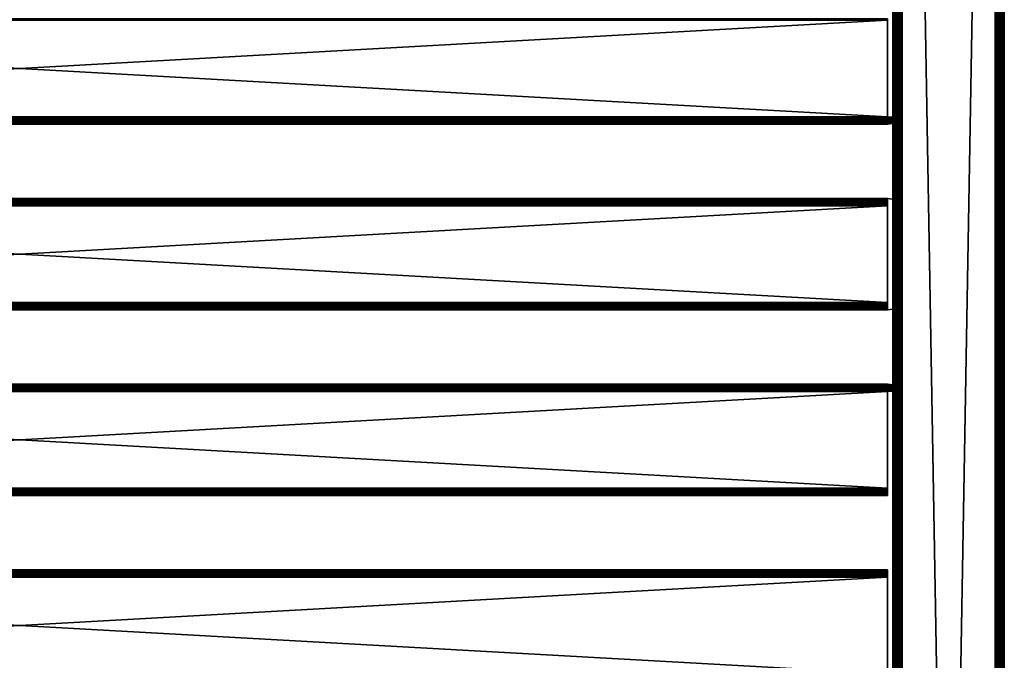
# Model space of a CAD drawing. Extents: x 0 to 551, y 0 to 1539.
# Drawn here: x 265 to 530, y 1005 to 1177 of the extents above; entities that cross this region are included whole.
import ezdxf

# ---------------------------------------------------------------- set-up
doc = ezdxf.new("R2010")
doc.units = 0
doc.header["$MEASUREMENT"] = 0

msp = doc.modelspace()

# ---------------------------------------------------------------- linework, layer by layer
for points in [[(500.000488, 789.125183, 40.5), (500.000488, 839.125183, 40.5), (500.031311, 1537.625, 40.108921)], [(500.031311, 1537.625, 40.108921), (500.000488, 839.125183, 40.5), (500.000488, 889.125183, 40.5)], [(500.000488, 889.125183, 40.5), (500.000488, 964.125183, 40.5), (500.031311, 1537.625, 40.108921)], [(500.031311, 1537.625, 40.108921), (500.000488, 964.125183, 40.5), (500.000488, 1039.125, 40.5)], [(500.031311, 1537.625, 40.108921), (500.000488, 1039.125, 40.5), (500.000488, 1139.125, 40.5)], [(500.000488, 1139.125, 40.5), (500.000488, 1189.125, 40.5), (500.031311, 1537.625, 40.108921)], [(500.000488, 789.125183, 40.5), (500.031311, 1537.625, 40.108921), (500.031311, 90.625229, 40.108921)], [(500.031311, 90.625229, 40.108921), (500.031311, 1537.625, 40.108921), (500.122894, 1537.625, 39.727459)], [(500.031311, 90.625229, 40.108921), (500.122894, 1537.625, 39.727459), (500.122894, 90.625229, 39.727459)], [(500.122894, 90.625229, 39.727459), (500.122894, 1537.625, 39.727459), (500.27301, 1537.625, 39.365021)], [(500.122894, 90.625229, 39.727459), (500.27301, 1537.625, 39.365021), (500.27301, 90.625229, 39.365021)], [(500.27301, 90.625229, 39.365021), (500.27301, 1537.625, 39.365021), (500.477997, 1537.625, 39.03054)], [(500.27301, 90.625229, 39.365021), (500.477997, 1537.625, 39.03054), (500.477997, 90.625229, 39.03054)], [(500.477997, 90.625229, 39.03054), (500.477997, 1537.625, 39.03054), (500.732788, 1537.625, 38.732239)], [(500.477997, 90.625229, 39.03054), (500.732788, 1537.625, 38.732239), (500.732788, 90.625229, 38.732239)], [(500.732788, 90.625229, 38.732239), (500.732788, 1537.625, 38.732239), (501.031097, 1537.625, 38.477459)], [(500.732788, 90.625229, 38.732239), (501.031097, 1537.625, 38.477459), (501.031097, 90.625229, 38.477459)], [(501.031097, 90.625229, 38.477459), (501.031097, 1537.625, 38.477459), (501.365509, 1537.625, 38.272491)], [(501.031097, 90.625229, 38.477459), (501.365509, 1537.625, 38.272491), (501.365509, 90.625229, 38.272491)], [(501.365509, 90.625229, 38.272491), (501.365509, 1537.625, 38.272491), (501.727997, 1537.625, 38.12236)], [(501.365509, 90.625229, 38.272491), (501.727997, 1537.625, 38.12236), (501.727997, 90.625229, 38.12236)], [(501.727997, 90.625229, 38.12236), (501.727997, 1537.625, 38.12236), (502.109406, 1537.625, 38.030781)], [(501.727997, 90.625229, 38.12236), (502.109406, 1537.625, 38.030781), (502.109406, 90.625229, 38.030781)], [(502.109406, 90.625229, 38.030781), (502.109406, 1537.625, 38.030781), (502.500488, 1537.625, 38)], [(502.109406, 90.625229, 38.030781), (502.500488, 1537.625, 38), (502.500488, 90.625229, 38)], [(527.500488, 90.625229, 38), (502.500488, 90.625229, 38), (527.500488, 1537.625, 38)], [(527.500488, 1537.625, 38), (502.500488, 90.625229, 38), (502.500488, 1537.625, 38)], [(502.500488, 90.625229, 68), (527.500488, 90.625229, 68), (502.500488, 1537.625, 68)], [(502.500488, 1537.625, 68), (527.500488, 90.625229, 68), (527.500488, 1537.625, 68)], [(527.93457, 90.625229, 67.962021), (527.93457, 1537.625, 67.962021), (527.500488, 1537.625, 68)], [(527.93457, 90.625229, 67.962021), (527.500488, 1537.625, 68), (527.500488, 90.625229, 68)], [(528.355591, 90.625229, 67.849228), (528.355591, 1537.625, 67.849228), (527.93457, 1537.625, 67.962021)], [(528.355591, 90.625229, 67.849228), (527.93457, 1537.625, 67.962021), (527.93457, 90.625229, 67.962021)], [(528.750488, 90.625229, 67.66507), (528.750488, 1537.625, 67.66507), (528.355591, 1537.625, 67.849228)], [(528.750488, 90.625229, 67.66507), (528.355591, 1537.625, 67.849228), (528.355591, 90.625229, 67.849228)], [(529.107483, 90.625229, 67.415108), (529.107483, 1537.625, 67.415108), (528.750488, 1537.625, 67.66507)], [(529.107483, 90.625229, 67.415108), (528.750488, 1537.625, 67.66507), (528.750488, 90.625229, 67.66507)], [(529.415588, 90.625229, 67.106972), (529.415588, 1537.625, 67.106972), (529.107483, 1537.625, 67.415108)], [(529.415588, 90.625229, 67.106972), (529.107483, 1537.625, 67.415108), (529.107483, 90.625229, 67.415108)], [(529.665588, 90.625229, 66.75), (529.665588, 1537.625, 66.75), (529.415588, 1537.625, 67.106972)], [(529.665588, 90.625229, 66.75), (529.415588, 1537.625, 67.106972), (529.415588, 90.625229, 67.106972)], [(529.849792, 90.625229, 66.355049), (529.849792, 1537.625, 66.355049), (529.665588, 1537.625, 66.75)], [(529.849792, 90.625229, 66.355049), (529.665588, 1537.625, 66.75), (529.665588, 90.625229, 66.75)], [(529.962524, 90.625229, 65.93412), (529.962524, 1537.625, 65.93412), (529.849792, 1537.625, 66.355049)], [(529.962524, 90.625229, 65.93412), (529.849792, 1537.625, 66.355049), (529.849792, 90.625229, 66.355049)], [(530.000488, 90.625229, 65.5), (530.000488, 1537.625, 65.5), (529.962524, 1537.625, 65.93412)], [(530.000488, 90.625229, 65.5), (529.962524, 1537.625, 65.93412), (529.962524, 90.625229, 65.93412)], [(530.000488, 90.625229, 65.5), (530.000488, 90.625229, 40.5), (530.000488, 1537.625, 65.5)], [(530.000488, 1537.625, 65.5), (530.000488, 90.625229, 40.5), (530.000488, 1537.625, 40.5)], [(500.000488, 1189.125, 65.5), (500.000488, 1177.449951, 57.825001), (500.000488, 1139.125, 65.5)], [(500.000488, 1139.125, 44.337502), (500.000488, 1150.800049, 48.174999), (500.000488, 1189.125, 44.337502)], [(500.000488, 1189.125, 44.337502), (500.000488, 1150.800049, 48.174999), (500.000488, 1177.449951, 48.174999)], [(500.000488, 1189.125, 44.337502), (500.000488, 1189.125, 40.5), (500.000488, 1139.125, 44.337502)], [(500.000488, 1139.125, 44.337502), (500.000488, 1189.125, 40.5), (500.000488, 1139.125, 40.5)], [(498.575287, 1177.473022, 57.96962), (31.42527, 1177.473022, 57.96962), (31.42527, 1177.125, 58)], [(498.575287, 1177.473022, 57.96962), (31.42527, 1177.125, 58), (498.575287, 1177.125, 58)], [(498.575287, 1177.125, 48), (31.42527, 1177.125, 48), (31.42527, 1177.473022, 48.03038)], [(498.575287, 1177.125, 48), (31.42527, 1177.473022, 48.03038), (498.575287, 1177.473022, 48.03038)], [(498.575287, 1151.125, 48), (31.42527, 1151.125, 48), (498.575287, 1177.125, 48)], [(498.575287, 1177.125, 48), (31.42527, 1151.125, 48), (31.42527, 1177.125, 48)], [(498.575287, 1177.125, 58), (31.42527, 1177.125, 58), (498.575287, 1151.125, 58)], [(498.575287, 1151.125, 58), (31.42527, 1177.125, 58), (31.42527, 1151.125, 58)], [(500.000488, 1139.125, 65.5), (500.000488, 1177.449951, 57.825001), (500.000488, 1150.800049, 57.825001)], [(498.575287, 1150.777954, 48.03038), (31.42527, 1150.777954, 48.03038), (31.42527, 1151.125, 48)], [(498.575287, 1150.777954, 48.03038), (31.42527, 1151.125, 48), (498.575287, 1151.125, 48)], [(498.575287, 1151.125, 58), (31.42527, 1151.125, 58), (31.42527, 1150.812012, 57.97538)], [(498.575287, 1151.125, 58), (31.42527, 1150.812012, 57.97538), (498.575287, 1150.812012, 57.97538)], [(498.575287, 1150.812012, 57.97538), (31.42527, 1150.812012, 57.97538), (31.42527, 1150.506958, 57.902119)], [(498.575287, 1150.812012, 57.97538), (31.42527, 1150.506958, 57.902119), (498.575287, 1150.506958, 57.902119)], [(498.575287, 1150.44104, 48.120621), (31.42527, 1150.44104, 48.120621), (31.42527, 1150.777954, 48.03038)], [(498.575287, 1150.44104, 48.120621), (31.42527, 1150.777954, 48.03038), (498.575287, 1150.777954, 48.03038)], [(498.575287, 1150.506958, 57.902119), (31.42527, 1150.506958, 57.902119), (31.42527, 1150.217041, 57.782021)], [(498.575287, 1150.506958, 57.902119), (31.42527, 1150.217041, 57.782021), (498.575287, 1150.217041, 57.782021)], [(498.575287, 1150.125, 48.267948), (31.42527, 1150.125, 48.267948), (31.42527, 1150.44104, 48.120621)], [(498.575287, 1150.125, 48.267948), (31.42527, 1150.44104, 48.120621), (498.575287, 1150.44104, 48.120621)], [(498.575287, 1150.217041, 57.782021), (31.42527, 1150.217041, 57.782021), (31.42527, 1149.949951, 57.618038)], [(498.575287, 1150.217041, 57.782021), (31.42527, 1149.949951, 57.618038), (498.575287, 1149.949951, 57.618038)], [(498.575287, 1149.839966, 48.467911), (31.42527, 1149.839966, 48.467911), (31.42527, 1150.125, 48.267948)], [(498.575287, 1149.839966, 48.467911), (31.42527, 1150.125, 48.267948), (498.575287, 1150.125, 48.267948)], [(502.075226, 1150.750366, 48.470089), (498.575287, 1150.777954, 48.03038), (498.575287, 1151.125, 48)], [(502.075226, 1150.750366, 48.470089), (498.575287, 1151.125, 48), (502.075287, 1151.125, 48.429749)], [(502.075226, 1150.750366, 48.470089), (498.575287, 1150.44104, 48.120621), (498.575287, 1150.777954, 48.03038)], [(502.075287, 1150.339966, 48.640121), (498.575287, 1150.44104, 48.120621), (502.075226, 1150.750366, 48.470089)], [(502.075287, 1150.339966, 48.640121), (498.575287, 1150.125, 48.267948), (498.575287, 1150.44104, 48.120621)], [(502.075287, 1150.115967, 48.797119), (498.575287, 1150.125, 48.267948), (502.075287, 1150.339966, 48.640121)], [(502.075287, 1150.115967, 48.797119), (498.575287, 1149.839966, 48.467911), (498.575287, 1150.125, 48.267948)], [(502.075287, 1149.921997, 48.990662), (498.575287, 1149.839966, 48.467911), (502.075287, 1150.115967, 48.797119)], [(500.000488, 1139.125, 65.5), (500.000488, 1150.800049, 57.825001), (500.000488, 1150.56604, 57.806541)], [(500.000488, 1139.125, 44.337502), (500.000488, 1150.56604, 48.19347), (500.000488, 1150.800049, 48.174999)], [(500.000488, 1150.56604, 57.806541), (500.000488, 1150.337036, 57.751591), (500.000488, 1139.125, 65.5)], [(500.000488, 1150.337036, 48.248421), (500.000488, 1150.56604, 48.19347), (500.000488, 1139.125, 44.337502)], [(500.000488, 1150.337036, 57.751591), (500.000488, 1150.119019, 57.66151), (500.000488, 1139.125, 65.5)], [(500.000488, 1139.125, 44.337502), (500.000488, 1150.119019, 48.338501), (500.000488, 1150.337036, 48.248421)], [(500.000488, 1139.125, 65.5), (500.000488, 1150.119019, 57.66151), (500.000488, 1149.918945, 57.538528)], [(500.000488, 1139.125, 44.337502), (500.000488, 1149.918945, 48.461472), (500.000488, 1150.119019, 48.338501)], [(498.575287, 1149.949951, 57.618038), (31.42527, 1149.949951, 57.618038), (31.42527, 1149.71106, 57.414219)], [(498.575287, 1149.949951, 57.618038), (31.42527, 1149.71106, 57.414219), (498.575287, 1149.71106, 57.414219)], [(498.575287, 1149.593018, 48.714432), (31.42527, 1149.593018, 48.714432), (31.42527, 1149.839966, 48.467911)], [(498.575287, 1149.593018, 48.714432), (31.42527, 1149.839966, 48.467911), (498.575287, 1149.839966, 48.467911)], [(498.575287, 1149.71106, 57.414219), (31.42527, 1149.71106, 57.414219), (31.42527, 1149.506958, 57.175571)], [(498.575287, 1149.71106, 57.414219), (31.42527, 1149.506958, 57.175571), (498.575287, 1149.506958, 57.175571)], [(498.575287, 1149.392944, 49), (31.42527, 1149.392944, 49), (31.42527, 1149.593018, 48.714432)], [(498.575287, 1149.392944, 49), (31.42527, 1149.593018, 48.714432), (498.575287, 1149.593018, 48.714432)], [(498.575287, 1149.506958, 57.175571), (31.42527, 1149.506958, 57.175571), (31.42527, 1149.343018, 56.90799)], [(498.575287, 1149.506958, 57.175571), (31.42527, 1149.343018, 56.90799), (498.575287, 1149.343018, 56.90799)], [(498.575287, 1149.245972, 49.31596), (31.42527, 1149.245972, 49.31596), (31.42527, 1149.392944, 49)], [(498.575287, 1149.245972, 49.31596), (31.42527, 1149.392944, 49), (498.575287, 1149.392944, 49)], [(498.575287, 1149.343018, 56.90799), (31.42527, 1149.343018, 56.90799), (31.42527, 1149.223022, 56.618031)], [(498.575287, 1149.343018, 56.90799), (31.42527, 1149.223022, 56.618031), (498.575287, 1149.223022, 56.618031)], [(498.575287, 1149.156006, 49.65271), (31.42527, 1149.156006, 49.65271), (31.42527, 1149.245972, 49.31596)], [(498.575287, 1149.156006, 49.65271), (31.42527, 1149.245972, 49.31596), (498.575287, 1149.245972, 49.31596)], [(498.575287, 1149.223022, 56.618031), (31.42527, 1149.223022, 56.618031), (31.42527, 1149.150024, 56.31287)], [(498.575287, 1149.223022, 56.618031), (31.42527, 1149.150024, 56.31287), (498.575287, 1149.150024, 56.31287)], [(498.575287, 1149.125, 50), (31.42527, 1149.125, 50), (31.42527, 1149.156006, 49.65271)], [(498.575287, 1149.125, 50), (31.42527, 1149.156006, 49.65271), (498.575287, 1149.156006, 49.65271)], [(498.575287, 1149.150024, 56.31287), (31.42527, 1149.150024, 56.31287), (31.42527, 1149.125, 56)], [(498.575287, 1149.150024, 56.31287), (31.42527, 1149.125, 56), (498.575287, 1149.125, 56)], [(498.575287, 1149.125, 56), (31.42527, 1149.125, 56), (498.575287, 1149.125, 50)], [(498.575287, 1149.125, 50), (31.42527, 1149.125, 56), (31.42527, 1149.125, 50)], [(502.075287, 1149.765015, 49.214882), (498.575287, 1149.593018, 48.714432), (502.075287, 1149.921997, 48.990662)], [(502.075287, 1149.921997, 48.990662), (498.575287, 1149.593018, 48.714432), (498.575287, 1149.839966, 48.467911)], [(502.075226, 1149.612793, 49.56078), (498.575287, 1149.392944, 49), (502.075287, 1149.765015, 49.214882)], [(502.075287, 1149.765015, 49.214882), (498.575287, 1149.392944, 49), (498.575287, 1149.593018, 48.714432)], [(502.075287, 1149.555054, 50), (498.575287, 1149.156006, 49.65271), (502.075226, 1149.612793, 49.56078)], [(502.075226, 1149.612793, 49.56078), (498.575287, 1149.156006, 49.65271), (498.575287, 1149.245972, 49.31596)], [(502.075226, 1149.612793, 49.56078), (498.575287, 1149.245972, 49.31596), (498.575287, 1149.392944, 49)], [(502.075287, 1149.555054, 50), (498.575287, 1149.125, 50), (498.575287, 1149.156006, 49.65271)], [(500.000488, 1139.125, 65.5), (500.000488, 1149.918945, 57.538528), (500.000488, 1149.73999, 57.385658)], [(500.000488, 1149.73999, 48.614349), (500.000488, 1149.918945, 48.461472), (500.000488, 1139.125, 44.337502)], [(500.000488, 1139.125, 44.337502), (500.000488, 1149.587036, 48.79332), (500.000488, 1149.73999, 48.614349)], [(500.000488, 1149.73999, 57.385658), (500.000488, 1149.587036, 57.20668), (500.000488, 1139.125, 65.5)], [(500.000488, 1139.125, 44.337502), (500.000488, 1149.463989, 48.994019), (500.000488, 1149.587036, 48.79332)], [(500.000488, 1139.125, 65.5), (500.000488, 1149.587036, 57.20668), (500.000488, 1149.463989, 57.005989)], [(500.000488, 1149.374023, 49.211479), (500.000488, 1149.463989, 48.994019), (500.000488, 1139.125, 44.337502)], [(500.000488, 1139.125, 65.5), (500.000488, 1149.463989, 57.005989), (500.000488, 1149.374023, 56.788528)], [(500.000488, 1149.31897, 49.44035), (500.000488, 1149.374023, 49.211479), (500.000488, 1139.125, 44.337502)], [(500.000488, 1149.374023, 56.788528), (500.000488, 1149.31897, 56.559662), (500.000488, 1139.125, 65.5)], [(500.000488, 1139.125, 65.5), (500.000488, 1149.31897, 56.559662), (500.000488, 1149.300049, 56.325001)], [(500.000488, 1139.125, 44.337502), (500.000488, 1149.300049, 49.674999), (500.000488, 1149.31897, 49.44035)], [(500.000488, 1139.125, 65.5), (500.000488, 1149.300049, 56.325001), (500.000488, 1139.125, 44.337502)], [(500.000488, 1139.125, 44.337502), (500.000488, 1149.300049, 56.325001), (500.000488, 1149.300049, 49.674999)], [(500.000488, 1128.66394, 48.79332), (500.000488, 1128.786987, 48.994019), (500.000488, 1139.125, 44.337502)], [(500.000488, 1139.125, 44.337502), (500.000488, 1128.786987, 48.994019), (500.000488, 1128.876953, 49.211479)], [(500.000488, 1139.125, 65.5), (500.000488, 1128.66394, 57.20668), (500.000488, 1128.510986, 57.385658)], [(500.000488, 1127.91394, 48.248421), (500.000488, 1128.250244, 48.401066), (500.000488, 1139.125, 44.337502)], [(500.000488, 1128.932007, 56.559662), (500.000488, 1128.876953, 56.788528), (500.000488, 1139.125, 65.5)], [(500.000488, 1139.125, 65.5), (500.000488, 1128.876953, 56.788528), (500.000488, 1128.786987, 57.005989)], [(500.000488, 1139.125, 65.5), (500.000488, 1128.786987, 57.005989), (500.000488, 1128.66394, 57.20668)], [(500.000488, 1128.510986, 57.385658), (500.000488, 1128.332031, 57.538528), (500.000488, 1139.125, 65.5)], [(500.000488, 1139.125, 65.5), (500.000488, 1128.332031, 57.538528), (500.000488, 1128.130981, 57.66151)], [(500.000488, 1139.125, 65.5), (500.000488, 1128.130981, 57.66151), (500.000488, 1127.91394, 57.751591)], [(500.000488, 1127.91394, 57.751591), (500.000488, 1127.685059, 57.806541), (500.000488, 1139.125, 65.5)], [(500.000488, 1139.125, 65.5), (500.000488, 1127.685059, 57.806541), (500.000488, 1127.449951, 57.825001)], [(500.000488, 1139.125, 65.5), (500.000488, 1127.449951, 57.825001), (500.000488, 1100.800049, 57.825001)], [(500.000488, 1127.91394, 48.248421), (500.000488, 1139.125, 44.337502), (500.000488, 1127.685059, 48.19347)], [(500.000488, 1128.876953, 49.211479), (500.000488, 1128.932007, 49.44035), (500.000488, 1139.125, 44.337502)], [(500.000488, 1139.125, 44.337502), (500.000488, 1128.932007, 49.44035), (500.000488, 1128.949951, 49.674999)], [(500.000488, 1139.125, 44.337502), (500.000488, 1128.949951, 49.674999), (500.000488, 1139.125, 65.5)], [(500.000488, 1139.125, 65.5), (500.000488, 1128.949951, 49.674999), (500.000488, 1128.949951, 56.325001)], [(500.000488, 1139.125, 65.5), (500.000488, 1128.949951, 56.325001), (500.000488, 1128.932007, 56.559662)], [(500.000488, 1139.125, 44.337502), (500.000488, 1128.250244, 48.401066), (500.000488, 1128.510986, 48.614349)], [(500.000488, 1139.125, 44.337502), (500.000488, 1128.510986, 48.614349), (500.000488, 1128.66394, 48.79332)], [(500.000488, 1100.800049, 57.825001), (500.000488, 1100.56604, 57.806541), (500.000488, 1139.125, 65.5)], [(500.000488, 1139.125, 65.5), (500.000488, 1100.56604, 57.806541), (500.000488, 1077.449951, 57.825001)], [(500.000488, 1139.125, 65.5), (500.000488, 1077.449951, 57.825001), (500.000488, 1039.125, 65.5)], [(500.000488, 1039.125, 44.337502), (500.000488, 1100.800049, 48.174999), (500.000488, 1139.125, 44.337502)], [(500.000488, 1139.125, 44.337502), (500.000488, 1100.800049, 48.174999), (500.000488, 1127.449951, 48.174999)], [(500.000488, 1139.125, 44.337502), (500.000488, 1127.449951, 48.174999), (500.000488, 1127.685059, 48.19347)], [(500.000488, 1139.125, 44.337502), (500.000488, 1139.125, 40.5), (500.000488, 1039.125, 44.337502)], [(500.000488, 1039.125, 44.337502), (500.000488, 1139.125, 40.5), (500.000488, 1039.125, 40.5)], [(498.575287, 1129.125, 56), (31.42527, 1129.125, 56), (31.42527, 1129.094971, 56.347301)], [(498.575287, 1129.125, 56), (31.42527, 1129.094971, 56.347301), (498.575287, 1129.094971, 56.347301)], [(498.575287, 1129.125, 50), (31.42527, 1129.125, 50), (498.575287, 1129.125, 56)], [(498.575287, 1129.125, 56), (31.42527, 1129.125, 50), (31.42527, 1129.125, 56)], [(498.575287, 1129.094971, 49.65271), (31.42527, 1129.094971, 49.65271), (31.42527, 1129.125, 50)], [(498.575287, 1129.094971, 49.65271), (31.42527, 1129.125, 50), (498.575287, 1129.125, 50)], [(498.575287, 1129.094971, 56.347301), (31.42527, 1129.094971, 56.347301), (31.42527, 1129.005005, 56.68404)], [(498.575287, 1129.094971, 56.347301), (31.42527, 1129.005005, 56.68404), (498.575287, 1129.005005, 56.68404)], [(498.575287, 1129.005005, 49.31596), (31.42527, 1129.005005, 49.31596), (31.42527, 1129.094971, 49.65271)], [(498.575287, 1129.005005, 49.31596), (31.42527, 1129.094971, 49.65271), (498.575287, 1129.094971, 49.65271)], [(498.575287, 1129.005005, 56.68404), (31.42527, 1129.005005, 56.68404), (31.42527, 1128.857056, 57)], [(498.575287, 1129.005005, 56.68404), (31.42527, 1128.857056, 57), (498.575287, 1128.857056, 57)], [(498.575287, 1128.857056, 49), (31.42527, 1128.857056, 49), (31.42527, 1129.005005, 49.31596)], [(498.575287, 1128.857056, 49), (31.42527, 1129.005005, 49.31596), (498.575287, 1129.005005, 49.31596)], [(498.575287, 1129.125, 56), (502.075287, 1128.694946, 56), (498.575287, 1129.125, 50)], [(498.575287, 1129.125, 50), (502.075287, 1128.694946, 56), (502.075287, 1128.694946, 50)], [(498.575287, 1128.857056, 57), (31.42527, 1128.857056, 57), (31.42527, 1128.656982, 57.28558)], [(498.575287, 1128.857056, 57), (31.42527, 1128.656982, 57.28558), (498.575287, 1128.656982, 57.28558)], [(498.575287, 1128.656982, 48.714432), (31.42527, 1128.656982, 48.714432), (31.42527, 1128.857056, 49)], [(498.575287, 1128.656982, 48.714432), (31.42527, 1128.857056, 49), (498.575287, 1128.857056, 49)], [(498.575287, 1128.656982, 57.28558), (31.42527, 1128.656982, 57.28558), (31.42527, 1128.411011, 57.532089)], [(498.575287, 1128.656982, 57.28558), (31.42527, 1128.411011, 57.532089), (498.575287, 1128.411011, 57.532089)], [(498.575287, 1128.411011, 48.467911), (31.42527, 1128.411011, 48.467911), (31.42527, 1128.656982, 48.714432)], [(498.575287, 1128.411011, 48.467911), (31.42527, 1128.656982, 48.714432), (498.575287, 1128.656982, 48.714432)], [(498.575287, 1128.411011, 57.532089), (31.42527, 1128.411011, 57.532089), (31.42527, 1128.125, 57.732052)], [(498.575287, 1128.411011, 57.532089), (31.42527, 1128.125, 57.732052), (498.575287, 1128.125, 57.732052)], [(498.575287, 1128.125, 48.267948), (31.42527, 1128.125, 48.267948), (31.42527, 1128.411011, 48.467911)], [(498.575287, 1128.125, 48.267948), (31.42527, 1128.411011, 48.467911), (498.575287, 1128.411011, 48.467911)], [(498.575287, 1128.125, 57.732052), (31.42527, 1128.125, 57.732052), (31.42527, 1127.80896, 57.879391)], [(498.575287, 1128.125, 57.732052), (31.42527, 1127.80896, 57.879391), (498.575287, 1127.80896, 57.879391)], [(498.575287, 1127.80896, 48.120621), (31.42527, 1127.80896, 48.120621), (31.42527, 1128.125, 48.267948)], [(498.575287, 1127.80896, 48.120621), (31.42527, 1128.125, 48.267948), (498.575287, 1128.125, 48.267948)], [(498.575287, 1127.80896, 57.879391), (31.42527, 1127.80896, 57.879391), (31.42527, 1127.472046, 57.96962)], [(498.575287, 1127.80896, 57.879391), (31.42527, 1127.472046, 57.96962), (498.575287, 1127.472046, 57.96962)], [(498.575287, 1127.472046, 48.03038), (31.42527, 1127.472046, 48.03038), (31.42527, 1127.80896, 48.120621)], [(498.575287, 1127.472046, 48.03038), (31.42527, 1127.80896, 48.120621), (498.575287, 1127.80896, 48.120621)], [(498.575287, 1127.472046, 57.96962), (31.42527, 1127.472046, 57.96962), (31.42527, 1127.125, 58)], [(498.575287, 1127.472046, 57.96962), (31.42527, 1127.125, 58), (498.575287, 1127.125, 58)], [(498.575287, 1127.125, 48), (31.42527, 1127.125, 48), (31.42527, 1127.472046, 48.03038)], [(498.575287, 1127.125, 48), (31.42527, 1127.472046, 48.03038), (498.575287, 1127.472046, 48.03038)], [(498.575287, 1127.125, 58), (31.42527, 1127.125, 58), (498.575287, 1101.125, 58)], [(498.575287, 1101.125, 58), (31.42527, 1127.125, 58), (31.42527, 1101.125, 58)], [(498.575287, 1101.125, 48), (31.42527, 1101.125, 48), (498.575287, 1127.125, 48)], [(498.575287, 1127.125, 48), (31.42527, 1101.125, 48), (31.42527, 1127.125, 48)], [(498.575287, 1101.125, 58), (31.42527, 1101.125, 58), (31.42527, 1100.812012, 57.97538)], [(498.575287, 1101.125, 58), (31.42527, 1100.812012, 57.97538), (498.575287, 1100.812012, 57.97538)], [(498.575287, 1100.777954, 48.03038), (31.42527, 1100.777954, 48.03038), (31.42527, 1101.125, 48)], [(498.575287, 1100.777954, 48.03038), (31.42527, 1101.125, 48), (498.575287, 1101.125, 48)], [(498.575287, 1100.812012, 57.97538), (31.42527, 1100.812012, 57.97538), (31.42527, 1100.506958, 57.902119)], [(498.575287, 1100.812012, 57.97538), (31.42527, 1100.506958, 57.902119), (498.575287, 1100.506958, 57.902119)], [(498.575287, 1100.44104, 48.120621), (31.42527, 1100.44104, 48.120621), (31.42527, 1100.777954, 48.03038)], [(498.575287, 1100.44104, 48.120621), (31.42527, 1100.777954, 48.03038), (498.575287, 1100.777954, 48.03038)], [(498.575287, 1100.506958, 57.902119), (31.42527, 1100.506958, 57.902119), (31.42527, 1100.217041, 57.782021)], [(498.575287, 1100.506958, 57.902119), (31.42527, 1100.217041, 57.782021), (498.575287, 1100.217041, 57.782021)], [(498.575287, 1100.125, 48.267948), (31.42527, 1100.125, 48.267948), (31.42527, 1100.44104, 48.120621)], [(498.575287, 1100.125, 48.267948), (31.42527, 1100.44104, 48.120621), (498.575287, 1100.44104, 48.120621)], [(498.575287, 1100.217041, 57.782021), (31.42527, 1100.217041, 57.782021), (31.42527, 1099.949951, 57.618038)], [(498.575287, 1100.217041, 57.782021), (31.42527, 1099.949951, 57.618038), (498.575287, 1099.949951, 57.618038)], [(498.575287, 1099.839966, 48.467911), (31.42527, 1099.839966, 48.467911), (31.42527, 1100.125, 48.267948)], [(498.575287, 1099.839966, 48.467911), (31.42527, 1100.125, 48.267948), (498.575287, 1100.125, 48.267948)], [(498.575287, 1099.949951, 57.618038), (31.42527, 1099.949951, 57.618038), (31.42527, 1099.71106, 57.414219)], [(498.575287, 1099.949951, 57.618038), (31.42527, 1099.71106, 57.414219), (498.575287, 1099.71106, 57.414219)], [(498.575287, 1099.593018, 48.714432), (31.42527, 1099.593018, 48.714432), (31.42527, 1099.839966, 48.467911)], [(498.575287, 1099.593018, 48.714432), (31.42527, 1099.839966, 48.467911), (498.575287, 1099.839966, 48.467911)], [(500.000488, 1039.125, 44.337502), (500.000488, 1100.56604, 48.19347), (500.000488, 1100.800049, 48.174999)], [(500.000488, 1100.56604, 57.806541), (500.000488, 1100.337036, 57.751591), (500.000488, 1077.449951, 57.825001)], [(500.000488, 1100.337036, 48.248421), (500.000488, 1100.56604, 48.19347), (500.000488, 1039.125, 44.337502)], [(500.000488, 1077.449951, 57.825001), (500.000488, 1100.337036, 57.751591), (500.000488, 1100.119019, 57.66151)], [(500.000488, 1039.125, 44.337502), (500.000488, 1100.119019, 48.338501), (500.000488, 1100.337036, 48.248421)], [(500.000488, 1077.449951, 57.825001), (500.000488, 1100.119019, 57.66151), (500.000488, 1099.918945, 57.538528)], [(500.000488, 1039.125, 44.337502), (500.000488, 1099.918945, 48.461472), (500.000488, 1100.119019, 48.338501)], [(500.000488, 1099.918945, 57.538528), (500.000488, 1099.73999, 57.385658), (500.000488, 1077.449951, 57.825001)], [(500.000488, 1099.73999, 48.614349), (500.000488, 1099.918945, 48.461472), (500.000488, 1039.125, 44.337502)], [(498.575287, 1099.71106, 57.414219), (31.42527, 1099.71106, 57.414219), (31.42527, 1099.506958, 57.175571)], [(498.575287, 1099.71106, 57.414219), (31.42527, 1099.506958, 57.175571), (498.575287, 1099.506958, 57.175571)], [(498.575287, 1099.392944, 49), (31.42527, 1099.392944, 49), (31.42527, 1099.593018, 48.714432)], [(498.575287, 1099.392944, 49), (31.42527, 1099.593018, 48.714432), (498.575287, 1099.593018, 48.714432)], [(498.575287, 1099.506958, 57.175571), (31.42527, 1099.506958, 57.175571), (31.42527, 1099.343018, 56.90799)], [(498.575287, 1099.506958, 57.175571), (31.42527, 1099.343018, 56.90799), (498.575287, 1099.343018, 56.90799)], [(498.575287, 1099.245972, 49.31596), (31.42527, 1099.245972, 49.31596), (31.42527, 1099.392944, 49)], [(498.575287, 1099.245972, 49.31596), (31.42527, 1099.392944, 49), (498.575287, 1099.392944, 49)], [(498.575287, 1099.343018, 56.90799), (31.42527, 1099.343018, 56.90799), (31.42527, 1099.223022, 56.618031)], [(498.575287, 1099.343018, 56.90799), (31.42527, 1099.223022, 56.618031), (498.575287, 1099.223022, 56.618031)], [(498.575287, 1099.156006, 49.65271), (31.42527, 1099.156006, 49.65271), (31.42527, 1099.245972, 49.31596)], [(498.575287, 1099.156006, 49.65271), (31.42527, 1099.245972, 49.31596), (498.575287, 1099.245972, 49.31596)], [(498.575287, 1099.223022, 56.618031), (31.42527, 1099.223022, 56.618031), (31.42527, 1099.150024, 56.31287)], [(498.575287, 1099.223022, 56.618031), (31.42527, 1099.150024, 56.31287), (498.575287, 1099.150024, 56.31287)], [(498.575287, 1099.125, 50), (31.42527, 1099.125, 50), (31.42527, 1099.156006, 49.65271)], [(498.575287, 1099.125, 50), (31.42527, 1099.156006, 49.65271), (498.575287, 1099.156006, 49.65271)], [(498.575287, 1099.150024, 56.31287), (31.42527, 1099.150024, 56.31287), (31.42527, 1099.125, 56)], [(498.575287, 1099.150024, 56.31287), (31.42527, 1099.125, 56), (498.575287, 1099.125, 56)], [(498.575287, 1099.125, 56), (31.42527, 1099.125, 56), (498.575287, 1099.125, 50)], [(498.575287, 1099.125, 50), (31.42527, 1099.125, 56), (31.42527, 1099.125, 50)], [(502.075287, 1099.555054, 56), (498.575287, 1099.125, 56), (502.075287, 1099.555054, 50)], [(502.075287, 1099.555054, 50), (498.575287, 1099.125, 56), (498.575287, 1099.125, 50)], [(500.000488, 1077.449951, 57.825001), (500.000488, 1099.73999, 57.385658), (500.000488, 1099.587036, 57.20668)], [(500.000488, 1039.125, 44.337502), (500.000488, 1099.587036, 48.79332), (500.000488, 1099.73999, 48.614349)], [(500.000488, 1077.449951, 57.825001), (500.000488, 1099.587036, 57.20668), (500.000488, 1099.463989, 57.005989)], [(500.000488, 1039.125, 44.337502), (500.000488, 1099.463989, 48.994019), (500.000488, 1099.587036, 48.79332)], [(500.000488, 1099.374023, 56.788528), (500.000488, 1077.449951, 57.825001), (500.000488, 1099.463989, 57.005989)], [(500.000488, 1099.374023, 49.211479), (500.000488, 1099.463989, 48.994019), (500.000488, 1039.125, 44.337502)], [(500.000488, 1039.125, 44.337502), (500.000488, 1099.31897, 49.44035), (500.000488, 1099.374023, 49.211479)], [(500.000488, 1077.91394, 57.751591), (500.000488, 1077.685059, 57.806541), (500.000488, 1099.374023, 56.788528)], [(500.000488, 1099.374023, 56.788528), (500.000488, 1077.685059, 57.806541), (500.000488, 1077.449951, 57.825001)], [(500.000488, 1078.470825, 48.571972), (500.000488, 1078.66394, 48.79332), (500.000488, 1099.374023, 56.788528)], [(500.000488, 1099.374023, 56.788528), (500.000488, 1078.66394, 57.20668), (500.000488, 1078.510986, 57.385658)], [(500.000488, 1078.510986, 57.385658), (500.000488, 1078.332031, 57.538528), (500.000488, 1099.374023, 56.788528)], [(500.000488, 1099.374023, 56.788528), (500.000488, 1078.332031, 57.538528), (500.000488, 1078.130981, 57.66151)], [(500.000488, 1099.374023, 56.788528), (500.000488, 1078.130981, 57.66151), (500.000488, 1077.91394, 57.751591)], [(500.000488, 1099.31897, 56.559662), (500.000488, 1078.130981, 48.338501), (500.000488, 1099.374023, 56.788528)], [(500.000488, 1099.374023, 56.788528), (500.000488, 1078.130981, 48.338501), (500.000488, 1078.470825, 48.571972)], [(500.000488, 1078.66394, 48.79332), (500.000488, 1078.786987, 48.994019), (500.000488, 1099.374023, 56.788528)], [(500.000488, 1099.374023, 56.788528), (500.000488, 1078.786987, 48.994019), (500.000488, 1078.876953, 49.211479)], [(500.000488, 1099.374023, 56.788528), (500.000488, 1078.876953, 49.211479), (500.000488, 1078.932007, 49.44035)], [(500.000488, 1078.932007, 49.44035), (500.000488, 1078.949951, 49.674999), (500.000488, 1099.374023, 56.788528)], [(500.000488, 1099.374023, 56.788528), (500.000488, 1078.949951, 49.674999), (500.000488, 1078.949951, 56.325001)], [(500.000488, 1099.374023, 56.788528), (500.000488, 1078.949951, 56.325001), (500.000488, 1078.932007, 56.559662)], [(500.000488, 1078.932007, 56.559662), (500.000488, 1078.876953, 56.788528), (500.000488, 1099.374023, 56.788528)], [(500.000488, 1099.374023, 56.788528), (500.000488, 1078.876953, 56.788528), (500.000488, 1078.786987, 57.005989)], [(500.000488, 1099.374023, 56.788528), (500.000488, 1078.786987, 57.005989), (500.000488, 1078.66394, 57.20668)], [(500.000488, 1099.300049, 56.325001), (500.000488, 1077.91394, 48.248421), (500.000488, 1099.31897, 56.559662)], [(500.000488, 1099.31897, 56.559662), (500.000488, 1077.91394, 48.248421), (500.000488, 1078.130981, 48.338501)], [(500.000488, 1039.125, 44.337502), (500.000488, 1077.685059, 48.19347), (500.000488, 1099.31897, 49.44035)], [(500.000488, 1099.31897, 49.44035), (500.000488, 1077.685059, 48.19347), (500.000488, 1077.91394, 48.248421)], [(500.000488, 1099.31897, 49.44035), (500.000488, 1077.91394, 48.248421), (500.000488, 1099.300049, 49.674999)], [(500.000488, 1099.300049, 49.674999), (500.000488, 1077.91394, 48.248421), (500.000488, 1099.300049, 56.325001)], [(498.575287, 1079.125, 56), (31.42527, 1079.125, 56), (31.42527, 1079.094971, 56.347301)], [(498.575287, 1079.125, 56), (31.42527, 1079.094971, 56.347301), (498.575287, 1079.094971, 56.347301)], [(498.575287, 1079.125, 50), (31.42527, 1079.125, 50), (498.575287, 1079.125, 56)], [(498.575287, 1079.125, 56), (31.42527, 1079.125, 50), (31.42527, 1079.125, 56)], [(498.575287, 1079.094971, 49.65271), (31.42527, 1079.094971, 49.65271), (31.42527, 1079.125, 50)], [(498.575287, 1079.094971, 49.65271), (31.42527, 1079.125, 50), (498.575287, 1079.125, 50)], [(498.575287, 1079.094971, 56.347301), (31.42527, 1079.094971, 56.347301), (31.42527, 1079.005005, 56.68404)], [(498.575287, 1079.094971, 56.347301), (31.42527, 1079.005005, 56.68404), (498.575287, 1079.005005, 56.68404)], [(498.575287, 1079.005005, 49.31596), (31.42527, 1079.005005, 49.31596), (31.42527, 1079.094971, 49.65271)], [(498.575287, 1079.005005, 49.31596), (31.42527, 1079.094971, 49.65271), (498.575287, 1079.094971, 49.65271)], [(498.575287, 1079.005005, 56.68404), (31.42527, 1079.005005, 56.68404), (31.42527, 1078.857056, 57)], [(498.575287, 1079.005005, 56.68404), (31.42527, 1078.857056, 57), (498.575287, 1078.857056, 57)], [(498.575287, 1078.857056, 49), (31.42527, 1078.857056, 49), (31.42527, 1079.005005, 49.31596)], [(498.575287, 1078.857056, 49), (31.42527, 1079.005005, 49.31596), (498.575287, 1079.005005, 49.31596)], [(498.575287, 1078.857056, 57), (31.42527, 1078.857056, 57), (31.42527, 1078.656982, 57.28558)], [(498.575287, 1078.857056, 57), (31.42527, 1078.656982, 57.28558), (498.575287, 1078.656982, 57.28558)], [(498.575287, 1078.656982, 48.714432), (31.42527, 1078.656982, 48.714432), (31.42527, 1078.857056, 49)], [(498.575287, 1078.656982, 48.714432), (31.42527, 1078.857056, 49), (498.575287, 1078.857056, 49)], [(498.575287, 1078.656982, 57.28558), (31.42527, 1078.656982, 57.28558), (31.42527, 1078.411011, 57.532089)], [(498.575287, 1078.656982, 57.28558), (31.42527, 1078.411011, 57.532089), (498.575287, 1078.411011, 57.532089)], [(498.575287, 1078.411011, 48.467911), (31.42527, 1078.411011, 48.467911), (31.42527, 1078.656982, 48.714432)], [(498.575287, 1078.411011, 48.467911), (31.42527, 1078.656982, 48.714432), (498.575287, 1078.656982, 48.714432)], [(502.075287, 1078.671997, 49.727329), (498.575287, 1079.094971, 49.65271), (498.575287, 1079.125, 50)], [(502.075287, 1078.671997, 49.727329), (498.575287, 1079.125, 50), (502.075287, 1078.694946, 50)], [(502.075287, 1078.600952, 49.46294), (498.575287, 1079.005005, 49.31596), (498.575287, 1079.094971, 49.65271)], [(502.075287, 1078.600952, 49.46294), (498.575287, 1079.094971, 49.65271), (502.075287, 1078.671997, 49.727329)], [(502.075195, 1078.434937, 49.125126), (498.575287, 1078.857056, 49), (498.575287, 1079.005005, 49.31596)], [(502.075195, 1078.434937, 49.125126), (498.575287, 1079.005005, 49.31596), (502.075287, 1078.600952, 49.46294)], [(502.075195, 1078.434937, 49.125126), (498.575287, 1078.656982, 48.714432), (498.575287, 1078.857056, 49)], [(502.075287, 1078.13501, 48.797119), (498.575287, 1078.411011, 48.467911), (498.575287, 1078.656982, 48.714432)], [(502.075287, 1078.13501, 48.797119), (498.575287, 1078.656982, 48.714432), (502.075195, 1078.434937, 49.125126)], [(498.575287, 1078.411011, 57.532089), (31.42527, 1078.411011, 57.532089), (31.42527, 1078.125, 57.732052)], [(498.575287, 1078.411011, 57.532089), (31.42527, 1078.125, 57.732052), (498.575287, 1078.125, 57.732052)], [(498.575287, 1078.125, 48.267948), (31.42527, 1078.125, 48.267948), (31.42527, 1078.411011, 48.467911)], [(498.575287, 1078.125, 48.267948), (31.42527, 1078.411011, 48.467911), (498.575287, 1078.411011, 48.467911)], [(498.575287, 1078.125, 57.732052), (31.42527, 1078.125, 57.732052), (31.42527, 1077.80896, 57.879391)], [(498.575287, 1078.125, 57.732052), (31.42527, 1077.80896, 57.879391), (498.575287, 1077.80896, 57.879391)], [(498.575287, 1077.80896, 48.120621), (31.42527, 1077.80896, 48.120621), (31.42527, 1078.125, 48.267948)], [(498.575287, 1077.80896, 48.120621), (31.42527, 1078.125, 48.267948), (498.575287, 1078.125, 48.267948)], [(498.575287, 1077.80896, 57.879391), (31.42527, 1077.80896, 57.879391), (31.42527, 1077.473022, 57.96962)], [(498.575287, 1077.80896, 57.879391), (31.42527, 1077.473022, 57.96962), (498.575287, 1077.473022, 57.96962)], [(498.575287, 1077.473022, 48.03038), (31.42527, 1077.473022, 48.03038), (31.42527, 1077.80896, 48.120621)], [(498.575287, 1077.473022, 48.03038), (31.42527, 1077.80896, 48.120621), (498.575287, 1077.80896, 48.120621)], [(498.575287, 1077.473022, 57.96962), (31.42527, 1077.473022, 57.96962), (31.42527, 1077.125, 58)], [(498.575287, 1077.473022, 57.96962), (31.42527, 1077.125, 58), (498.575287, 1077.125, 58)], [(498.575287, 1077.125, 48), (31.42527, 1077.125, 48), (31.42527, 1077.473022, 48.03038)], [(498.575287, 1077.125, 48), (31.42527, 1077.473022, 48.03038), (498.575287, 1077.473022, 48.03038)], [(498.575287, 1051.125, 48), (31.42527, 1051.125, 48), (498.575287, 1077.125, 48)], [(498.575287, 1077.125, 48), (31.42527, 1051.125, 48), (31.42527, 1077.125, 48)], [(498.575287, 1077.125, 58), (31.42527, 1077.125, 58), (498.575287, 1051.125, 58)], [(498.575287, 1051.125, 58), (31.42527, 1077.125, 58), (31.42527, 1051.125, 58)], [(502.075287, 1077.910034, 48.640121), (498.575287, 1078.125, 48.267948), (498.575287, 1078.411011, 48.467911)], [(502.075287, 1077.910034, 48.640121), (498.575287, 1078.411011, 48.467911), (502.075287, 1078.13501, 48.797119)], [(502.075195, 1077.56543, 48.487598), (498.575287, 1077.80896, 48.120621), (498.575287, 1078.125, 48.267948)], [(502.075195, 1077.56543, 48.487598), (498.575287, 1078.125, 48.267948), (502.075287, 1077.910034, 48.640121)], [(502.075195, 1077.56543, 48.487598), (498.575287, 1077.473022, 48.03038), (498.575287, 1077.80896, 48.120621)], [(502.075287, 1077.125, 48.429749), (498.575287, 1077.473022, 48.03038), (502.075195, 1077.56543, 48.487598)], [(502.075287, 1077.125, 48.429749), (498.575287, 1077.125, 48), (498.575287, 1077.473022, 48.03038)], [(500.000488, 1039.125, 44.337502), (500.000488, 1077.449951, 48.174999), (500.000488, 1077.685059, 48.19347)], [(500.000488, 1039.125, 65.5), (500.000488, 1077.449951, 57.825001), (500.000488, 1050.800049, 57.825001)], [(500.000488, 1050.800049, 48.174999), (500.000488, 1077.449951, 48.174999), (500.000488, 1039.125, 44.337502)], [(498.575287, 1050.777954, 48.03038), (31.42527, 1050.777954, 48.03038), (31.42527, 1051.125, 48)], [(498.575287, 1050.777954, 48.03038), (31.42527, 1051.125, 48), (498.575287, 1051.125, 48)], [(498.575287, 1051.125, 58), (31.42527, 1051.125, 58), (31.42527, 1050.812012, 57.97538)], [(498.575287, 1051.125, 58), (31.42527, 1050.812012, 57.97538), (498.575287, 1050.812012, 57.97538)], [(498.575287, 1050.812012, 57.97538), (31.42527, 1050.812012, 57.97538), (31.42527, 1050.506958, 57.902119)], [(498.575287, 1050.812012, 57.97538), (31.42527, 1050.506958, 57.902119), (498.575287, 1050.506958, 57.902119)], [(498.575287, 1050.44104, 48.120621), (31.42527, 1050.44104, 48.120621), (31.42527, 1050.777954, 48.03038)], [(498.575287, 1050.44104, 48.120621), (31.42527, 1050.777954, 48.03038), (498.575287, 1050.777954, 48.03038)], [(498.575287, 1050.506958, 57.902119), (31.42527, 1050.506958, 57.902119), (31.42527, 1050.217041, 57.782021)], [(498.575287, 1050.506958, 57.902119), (31.42527, 1050.217041, 57.782021), (498.575287, 1050.217041, 57.782021)], [(498.575287, 1050.125, 48.267948), (31.42527, 1050.125, 48.267948), (31.42527, 1050.44104, 48.120621)], [(498.575287, 1050.125, 48.267948), (31.42527, 1050.44104, 48.120621), (498.575287, 1050.44104, 48.120621)], [(498.575287, 1050.217041, 57.782021), (31.42527, 1050.217041, 57.782021), (31.42527, 1049.949951, 57.618038)], [(498.575287, 1050.217041, 57.782021), (31.42527, 1049.949951, 57.618038), (498.575287, 1049.949951, 57.618038)], [(498.575287, 1049.839966, 48.467911), (31.42527, 1049.839966, 48.467911), (31.42527, 1050.125, 48.267948)], [(498.575287, 1049.839966, 48.467911), (31.42527, 1050.125, 48.267948), (498.575287, 1050.125, 48.267948)], [(498.575287, 1049.949951, 57.618038), (31.42527, 1049.949951, 57.618038), (31.42527, 1049.71106, 57.414219)], [(498.575287, 1049.949951, 57.618038), (31.42527, 1049.71106, 57.414219), (498.575287, 1049.71106, 57.414219)], [(498.575287, 1049.593018, 48.714432), (31.42527, 1049.593018, 48.714432), (31.42527, 1049.839966, 48.467911)], [(498.575287, 1049.593018, 48.714432), (31.42527, 1049.839966, 48.467911), (498.575287, 1049.839966, 48.467911)], [(498.575287, 1049.71106, 57.414219), (31.42527, 1049.71106, 57.414219), (31.42527, 1049.506958, 57.175571)], [(498.575287, 1049.71106, 57.414219), (31.42527, 1049.506958, 57.175571), (498.575287, 1049.506958, 57.175571)], [(498.575287, 1049.392944, 49), (31.42527, 1049.392944, 49), (31.42527, 1049.593018, 48.714432)], [(498.575287, 1049.392944, 49), (31.42527, 1049.593018, 48.714432), (498.575287, 1049.593018, 48.714432)], [(498.575287, 1049.506958, 57.175571), (31.42527, 1049.506958, 57.175571), (31.42527, 1049.343018, 56.90799)], [(498.575287, 1049.506958, 57.175571), (31.42527, 1049.343018, 56.90799), (498.575287, 1049.343018, 56.90799)], [(500.000488, 1039.125, 44.337502), (500.000488, 1050.56604, 48.19347), (500.000488, 1050.800049, 48.174999)], [(500.000488, 1039.125, 65.5), (500.000488, 1050.800049, 57.825001), (500.000488, 1050.56604, 57.806541)], [(500.000488, 1050.56604, 57.806541), (500.000488, 1050.337036, 57.751591), (500.000488, 1039.125, 65.5)], [(500.000488, 1039.125, 44.337502), (500.000488, 1050.337036, 48.248421), (500.000488, 1050.56604, 48.19347)], [(500.000488, 1039.125, 65.5), (500.000488, 1050.337036, 57.751591), (500.000488, 1050.119019, 57.66151)], [(500.000488, 1050.119019, 48.338501), (500.000488, 1050.337036, 48.248421), (500.000488, 1039.125, 44.337502)], [(500.000488, 1039.125, 65.5), (500.000488, 1050.119019, 57.66151), (500.000488, 1049.918945, 57.538528)], [(500.000488, 1039.125, 44.337502), (500.000488, 1049.918945, 48.461472), (500.000488, 1050.119019, 48.338501)], [(500.000488, 1039.125, 44.337502), (500.000488, 1049.73999, 48.614349), (500.000488, 1049.918945, 48.461472)], [(500.000488, 1049.918945, 57.538528), (500.000488, 1049.73999, 57.385658), (500.000488, 1039.125, 65.5)], [(500.000488, 1049.587036, 48.79332), (500.000488, 1049.73999, 48.614349), (500.000488, 1039.125, 44.337502)], [(500.000488, 1039.125, 65.5), (500.000488, 1049.73999, 57.385658), (500.000488, 1049.587036, 57.20668)], [(500.000488, 1039.125, 44.337502), (500.000488, 1049.463989, 48.994019), (500.000488, 1049.587036, 48.79332)], [(500.000488, 1039.125, 65.5), (500.000488, 1049.587036, 57.20668), (500.000488, 1049.463989, 57.005989)], [(500.000488, 1039.125, 44.337502), (500.000488, 1049.374023, 49.211479), (500.000488, 1049.463989, 48.994019)], [(500.000488, 1039.125, 65.5), (500.000488, 1049.463989, 57.005989), (500.000488, 1049.374023, 56.788528)], [(498.575287, 1049.245972, 49.31596), (31.42527, 1049.245972, 49.31596), (31.42527, 1049.392944, 49)], [(498.575287, 1049.245972, 49.31596), (31.42527, 1049.392944, 49), (498.575287, 1049.392944, 49)], [(498.575287, 1049.343018, 56.90799), (31.42527, 1049.343018, 56.90799), (31.42527, 1049.223022, 56.618031)], [(498.575287, 1049.343018, 56.90799), (31.42527, 1049.223022, 56.618031), (498.575287, 1049.223022, 56.618031)], [(498.575287, 1049.156006, 49.65271), (31.42527, 1049.156006, 49.65271), (31.42527, 1049.245972, 49.31596)], [(498.575287, 1049.156006, 49.65271), (31.42527, 1049.245972, 49.31596), (498.575287, 1049.245972, 49.31596)], [(498.575287, 1049.223022, 56.618031), (31.42527, 1049.223022, 56.618031), (31.42527, 1049.150024, 56.31287)], [(498.575287, 1049.223022, 56.618031), (31.42527, 1049.150024, 56.31287), (498.575287, 1049.150024, 56.31287)], [(498.575287, 1049.125, 50), (31.42527, 1049.125, 50), (31.42527, 1049.156006, 49.65271)], [(498.575287, 1049.125, 50), (31.42527, 1049.156006, 49.65271), (498.575287, 1049.156006, 49.65271)], [(498.575287, 1049.150024, 56.31287), (31.42527, 1049.150024, 56.31287), (31.42527, 1049.125, 56)], [(498.575287, 1049.150024, 56.31287), (31.42527, 1049.125, 56), (498.575287, 1049.125, 56)], [(498.575287, 1049.125, 56), (31.42527, 1049.125, 56), (498.575287, 1049.125, 50)], [(498.575287, 1049.125, 50), (31.42527, 1049.125, 56), (31.42527, 1049.125, 50)], [(500.000458, 1049.300049, 49.546501), (500.000488, 1049.374023, 49.211479), (500.000488, 1039.125, 44.337502)], [(500.000488, 1039.125, 44.337502), (500.000488, 1049.300049, 56.325001), (500.000458, 1049.300049, 49.546501)], [(500.000488, 1049.374023, 56.788528), (500.000488, 1049.31897, 56.559662), (500.000488, 1039.125, 65.5)], [(500.000488, 1039.125, 65.5), (500.000488, 1049.31897, 56.559662), (500.000488, 1049.300049, 56.325001)], [(500.000488, 1039.125, 65.5), (500.000488, 1049.300049, 56.325001), (500.000488, 1039.125, 44.337502)], [(500.000488, 1000.799988, 57.825001), (500.000488, 964.125183, 65.5), (500.000488, 1039.125, 65.5)], [(500.000488, 1000.799988, 57.825001), (500.000488, 1039.125, 65.5), (500.000488, 1027.449951, 57.825001)], [(500.000488, 1028.332031, 48.461472), (500.000488, 1028.510986, 48.614349), (500.000488, 1039.125, 44.337502)], [(500.000488, 1028.66394, 57.20668), (500.000488, 1028.510986, 57.385658), (500.000488, 1039.125, 65.5)], [(500.000488, 1039.125, 65.5), (500.000488, 1028.510986, 57.385658), (500.000488, 1028.332031, 57.538528)], [(500.000488, 1039.125, 65.5), (500.000488, 1028.332031, 57.538528), (500.000488, 1028.130981, 57.66151)], [(500.000488, 1028.130981, 57.66151), (500.000488, 1027.91394, 57.751591), (500.000488, 1039.125, 65.5)], [(500.000488, 1039.125, 65.5), (500.000488, 1027.91394, 57.751591), (500.000488, 1027.685059, 57.806541)], [(500.000488, 1039.125, 65.5), (500.000488, 1027.685059, 57.806541), (500.000488, 1027.449951, 57.825001)], [(500.000488, 1028.510986, 48.614349), (500.000488, 1028.66394, 48.79332), (500.000488, 1039.125, 44.337502)], [(500.000488, 1039.125, 44.337502), (500.000488, 1028.66394, 48.79332), (500.000488, 1028.786987, 48.994019)], [(500.000488, 1039.125, 44.337502), (500.000488, 1028.786987, 48.994019), (500.000488, 1028.876953, 49.211479)], [(500.000488, 1028.932007, 56.559662), (500.000488, 1028.876953, 56.788528), (500.000488, 1039.125, 65.5)], [(500.000488, 1039.125, 65.5), (500.000488, 1028.876953, 56.788528), (500.000488, 1028.786987, 57.005989)], [(500.000488, 1039.125, 65.5), (500.000488, 1028.786987, 57.005989), (500.000488, 1028.66394, 57.20668)], [(500.000488, 1027.449951, 48.174999), (500.000488, 1027.685059, 48.19347), (500.000488, 1039.125, 44.337502)], [(500.000488, 1027.685059, 48.19347), (500.000488, 1027.91394, 48.248421), (500.000488, 1039.125, 44.337502)], [(500.000488, 1039.125, 44.337502), (500.000488, 1027.91394, 48.248421), (500.000488, 1028.130981, 48.338501)], [(500.000488, 1039.125, 44.337502), (500.000488, 1028.130981, 48.338501), (500.000488, 1028.332031, 48.461472)], [(500.000488, 964.125183, 44.337502), (500.000488, 1000.565979, 48.19347), (500.000488, 1039.125, 44.337502)], [(500.000488, 1039.125, 44.337502), (500.000488, 1000.565979, 48.19347), (500.000488, 1000.799988, 48.174999)], [(500.000488, 1039.125, 44.337502), (500.000488, 1000.799988, 48.174999), (500.000488, 1027.449951, 48.174999)], [(500.000488, 1028.876953, 49.211479), (500.000488, 1028.932007, 49.44035), (500.000488, 1039.125, 44.337502)], [(500.000488, 1039.125, 44.337502), (500.000488, 1028.932007, 49.44035), (500.000488, 1028.949951, 49.674999)], [(500.000488, 1039.125, 44.337502), (500.000488, 1028.949951, 49.674999), (500.000488, 1039.125, 65.5)], [(500.000488, 1039.125, 65.5), (500.000488, 1028.949951, 49.674999), (500.000488, 1028.949951, 56.325001)], [(500.000488, 1039.125, 65.5), (500.000488, 1028.949951, 56.325001), (500.000488, 1028.932007, 56.559662)], [(500.000488, 1039.125, 44.337502), (500.000488, 1039.125, 40.5), (500.000488, 964.125183, 44.337502)], [(500.000488, 964.125183, 44.337502), (500.000488, 1039.125, 40.5), (500.000488, 964.125183, 40.5)], [(498.575287, 1029.125, 56), (31.42527, 1029.125, 56), (31.42527, 1029.094971, 56.347301)], [(498.575287, 1029.125, 56), (31.42527, 1029.094971, 56.347301), (498.575287, 1029.094971, 56.347301)], [(498.575287, 1029.125, 50), (31.42527, 1029.125, 50), (498.575287, 1029.125, 56)], [(498.575287, 1029.125, 56), (31.42527, 1029.125, 50), (31.42527, 1029.125, 56)], [(498.575287, 1029.094971, 49.65271), (31.42527, 1029.094971, 49.65271), (31.42527, 1029.125, 50)], [(498.575287, 1029.094971, 49.65271), (31.42527, 1029.125, 50), (498.575287, 1029.125, 50)], [(498.575287, 1029.094971, 56.347301), (31.42527, 1029.094971, 56.347301), (31.42527, 1029.005005, 56.68404)], [(498.575287, 1029.094971, 56.347301), (31.42527, 1029.005005, 56.68404), (498.575287, 1029.005005, 56.68404)], [(498.575287, 1029.005005, 49.31596), (31.42527, 1029.005005, 49.31596), (31.42527, 1029.094971, 49.65271)], [(498.575287, 1029.005005, 49.31596), (31.42527, 1029.094971, 49.65271), (498.575287, 1029.094971, 49.65271)], [(498.575287, 1029.005005, 56.68404), (31.42527, 1029.005005, 56.68404), (31.42527, 1028.857056, 57)], [(498.575287, 1029.005005, 56.68404), (31.42527, 1028.857056, 57), (498.575287, 1028.857056, 57)], [(498.575287, 1028.857056, 49), (31.42527, 1028.857056, 49), (31.42527, 1029.005005, 49.31596)], [(498.575287, 1028.857056, 49), (31.42527, 1029.005005, 49.31596), (498.575287, 1029.005005, 49.31596)], [(498.575287, 1028.857056, 57), (31.42527, 1028.857056, 57), (31.42527, 1028.656982, 57.28558)], [(498.575287, 1028.857056, 57), (31.42527, 1028.656982, 57.28558), (498.575287, 1028.656982, 57.28558)], [(498.575287, 1028.656982, 48.714432), (31.42527, 1028.656982, 48.714432), (31.42527, 1028.857056, 49)], [(498.575287, 1028.656982, 48.714432), (31.42527, 1028.857056, 49), (498.575287, 1028.857056, 49)], [(498.575287, 1028.656982, 57.28558), (31.42527, 1028.656982, 57.28558), (31.42527, 1028.411011, 57.532089)], [(498.575287, 1028.656982, 57.28558), (31.42527, 1028.411011, 57.532089), (498.575287, 1028.411011, 57.532089)], [(498.575287, 1028.411011, 48.467911), (31.42527, 1028.411011, 48.467911), (31.42527, 1028.656982, 48.714432)], [(498.575287, 1028.411011, 48.467911), (31.42527, 1028.656982, 48.714432), (498.575287, 1028.656982, 48.714432)], [(498.575287, 1028.411011, 57.532089), (31.42527, 1028.411011, 57.532089), (31.42527, 1028.125, 57.732052)], [(498.575287, 1028.411011, 57.532089), (31.42527, 1028.125, 57.732052), (498.575287, 1028.125, 57.732052)], [(498.575287, 1028.125, 48.267948), (31.42527, 1028.125, 48.267948), (31.42527, 1028.411011, 48.467911)], [(498.575287, 1028.125, 48.267948), (31.42527, 1028.411011, 48.467911), (498.575287, 1028.411011, 48.467911)], [(498.575287, 1028.125, 57.732052), (31.42527, 1028.125, 57.732052), (31.42527, 1027.80896, 57.879391)], [(498.575287, 1028.125, 57.732052), (31.42527, 1027.80896, 57.879391), (498.575287, 1027.80896, 57.879391)], [(498.575287, 1027.80896, 48.120621), (31.42527, 1027.80896, 48.120621), (31.42527, 1028.125, 48.267948)], [(498.575287, 1027.80896, 48.120621), (31.42527, 1028.125, 48.267948), (498.575287, 1028.125, 48.267948)], [(498.575287, 1027.80896, 57.879391), (31.42527, 1027.80896, 57.879391), (31.42527, 1027.472046, 57.96962)], [(498.575287, 1027.80896, 57.879391), (31.42527, 1027.472046, 57.96962), (498.575287, 1027.472046, 57.96962)], [(498.575287, 1027.472046, 48.03038), (31.42527, 1027.472046, 48.03038), (31.42527, 1027.80896, 48.120621)], [(498.575287, 1027.472046, 48.03038), (31.42527, 1027.80896, 48.120621), (498.575287, 1027.80896, 48.120621)], [(498.575287, 1027.472046, 57.96962), (31.42527, 1027.472046, 57.96962), (31.42527, 1027.125, 58)], [(498.575287, 1027.472046, 57.96962), (31.42527, 1027.125, 58), (498.575287, 1027.125, 58)], [(498.575287, 1027.125, 48), (31.42527, 1027.125, 48), (31.42527, 1027.472046, 48.03038)], [(498.575287, 1027.125, 48), (31.42527, 1027.472046, 48.03038), (498.575287, 1027.472046, 48.03038)], [(498.575287, 1001.125, 48), (31.42527, 1001.125, 48), (498.575287, 1027.125, 48)], [(498.575287, 1027.125, 48), (31.42527, 1001.125, 48), (31.42527, 1027.125, 48)], [(498.575287, 1027.125, 58), (31.42527, 1027.125, 58), (498.575287, 1001.125, 58)], [(498.575287, 1001.125, 58), (31.42527, 1027.125, 58), (31.42527, 1001.125, 58)]]:
    msp.add_3dface(points)

doc.saveas('drawing.dxf')
